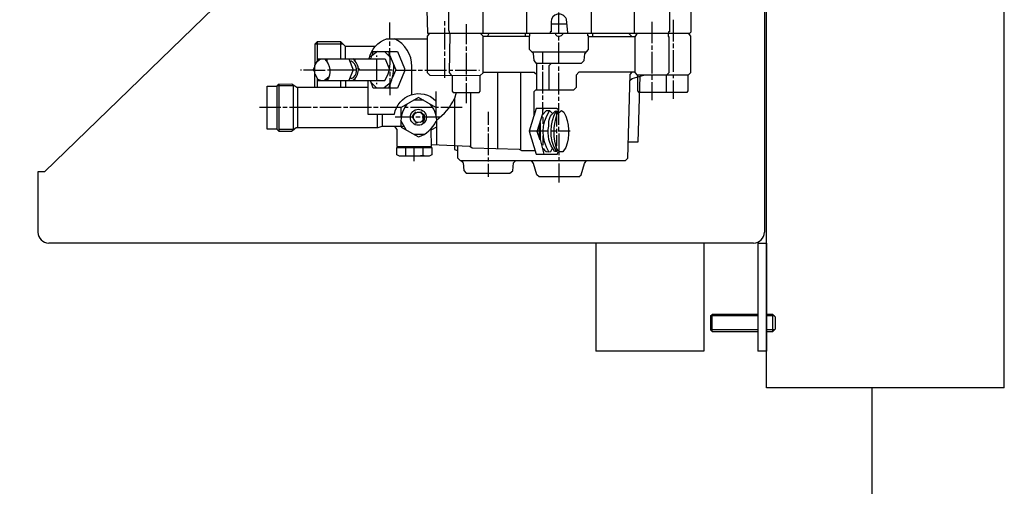
# Model space of a CAD drawing. Units: millimetres. Extents: x 889 to 4239, y 817 to 4302.
# Drawn here: x 1408 to 1864, y 3011 to 3227 of the extents above; entities that cross this region are included whole.
import ezdxf

# ---------------------------------------------------------------- set-up
doc = ezdxf.new("R2010")
doc.units = ezdxf.units.MM
doc.linetypes.add('AUSGEZOGEN', pattern=[0])
for name, color, linetype in [('0N', 7, 'Continuous'), ('4', 3, 'Continuous'), ('4N', 3, 'Continuous'), ('BILD', 7, 'Continuous')]:
    doc.layers.add(name, color=color, linetype=linetype)
doc.layers.add('AM_5', color=3, linetype='Continuous', lineweight=25)
doc.styles.get("Standard").update_dxf_attribs({"font": 'ISOCP.SHX', "bigfont": 'bigfont.shx'})
doc.dimstyles.new('AM_ISO$0', dxfattribs={"dimtxt": 3.5, "dimasz": 2.5, "dimexe": 1, "dimexo": 1, "dimgap": 1.5, "dimtad": 1, "dimdsep": 46, "dimtxsty": 'STANDARD', "dimcen": 0, "dimclrd": 3, "dimclre": 3, "dimclrt": 2, "dimadec": 0, "dimazin": 2, "dimtp": 0.1, "dimtm": 0.1, "dimtfac": 0.71, "dimtmove": 0, "dimatfit": 3, "dimfxl": 1, "dimlwd": -1, "dimlwe": -1, "dimarcsym": 0})

# ---------------------------------------------------------------- blocks, each defined once
blk = doc.blocks.new('ashd')
for p, q in [((-20642.92, -1751.98), (-20312.92, -1431.98)), ((-20309.92, -1431.98), (-20309.92, -1779.98)), ((-20645.92, -1751.98), (-20645.92, -1779.98)), ((-20642.92, -1751.98), (-20645.92, -1751.98)), ((-20314.92, -1784.98), (-20640.92, -1784.98)), ((-20387.92, -1784.98), (-20387.92, -1834.98)), ((-20337.92, -1784.98), (-20337.92, -1834.98)), ((-20312.92, -1784.98), (-20312.92, -1834.98)), ((-20312.92, -1784.98), (-20308.92, -1784.98)), ((-20308.92, -1784.98), (-20308.92, -1834.98)), ((-20337.92, -1834.98), (-20387.92, -1834.98)), ((-20308.92, -1834.98), (-20312.92, -1834.98))]:
    blk.add_line(p, q)
for centre, start, end in [((-20640.92, -1779.98), 180, 270), ((-20314.92, -1779.98), 270, 0)]:
    blk.add_arc(centre, 5, start, end)
at = {"layer": '0N'}
for p, q in [((-20334.81, -1818.74), (-20334.04, -1817.98)), ((-20334.81, -1818.74), (-20334.81, -1825.21)), ((-20312.92, -1817.98), (-20334.04, -1817.98)), ((-20334.04, -1825.98), (-20334.04, -1817.98)), ((-20306.06, -1817.98), (-20308.92, -1817.98)), ((-20306.06, -1825.98), (-20306.06, -1817.98)), ((-20304.81, -1819.23), (-20306.06, -1817.98)), ((-20304.81, -1824.73), (-20304.81, -1819.23)), ((-20334.04, -1825.98), (-20334.81, -1825.21)), ((-20334.04, -1825.98), (-20312.92, -1825.98)), ((-20308.92, -1825.98), (-20306.06, -1825.98)), ((-20304.81, -1824.73), (-20306.06, -1825.98))]:
    blk.add_line(p, q, dxfattribs=at)
at = {"layer": '4'}
for p, q in [((-20369.94, -1687.78), (-20369.94, -1666)), ((-20439.92, -1687.78), (-20439.92, -1668.98)), ((-20419.98, -1668.98), (-20419.98, -1687.78)), ((-20389.88, -1687.78), (-20389.88, -1668.98)), ((-20404.93, -1687.78), (-20404.93, -1678.25)), ((-20483.16, -1690.38), (-20483.16, -1682.83)), ((-20457.89, -1682.32), (-20457.89, -1684.35)), ((-20447.92, -1683.72), (-20447.92, -1692.92)), ((-20408.55, -1683.46), (-20401.3, -1683.46)), ((-20361.94, -1682.51), (-20361.94, -1692.48)), ((-20351.91, -1691.65), (-20351.91, -1681.68)), ((-20465.19, -1688.28), (-20465.19, -1687.78)), ((-20457.89, -1685.37), (-20457.89, -1695.34)), ((-20418.58, -1689.3), (-20440.04, -1689.3)), ((-20438.05, -1689.3), (-20437.2, -1687.78)), ((-20420.61, -1687.78), (-20420.61, -1689.3)), ((-20404.93, -1691.21), (-20404.93, -1689.3)), ((-20391.21, -1689.3), (-20369.59, -1689.3)), ((-20389.25, -1689.3), (-20389.25, -1687.78)), ((-20371.21, -1689.3), (-20372.74, -1687.78)), ((-20504.75, -1692.92), (-20517.9, -1692.92)), ((-20516.75, -1691.78), (-20516.75, -1700.87)), ((-20505.89, -1699.78), (-20505.89, -1691.78)), ((-20503.67, -1699.78), (-20503.67, -1694)), ((-20483.16, -1693.69), (-20483.16, -1691.72)), ((-20447.92, -1693.94), (-20447.92, -1695.97)), ((-20404.93, -1701.69), (-20404.93, -1692.22)), ((-20361.94, -1693.49), (-20361.94, -1695.53)), ((-20351.91, -1694.7), (-20351.91, -1692.67)), ((-20488.89, -1696.35), (-20492.11, -1698.83)), ((-20491.86, -1698.63), (-20491.86, -1699.08)), ((-20491.48, -1696.35), (-20483.67, -1696.35)), ((-20491.03, -1696.61), (-20491.43, -1698.3)), ((-20491.04, -1698), (-20491.3, -1697.74)), ((-20491.03, -1696.35), (-20491.03, -1696.61)), ((-20489.19, -1698.83), (-20489.19, -1698.13)), ((-20485.57, -1696.35), (-20483.15, -1698.78)), ((-20483.76, -1698.17), (-20483.34, -1697.58)), ((-20483.16, -1698.77), (-20483.16, -1694.7)), ((-20457.89, -1696.35), (-20457.89, -1698.32)), ((-20447.92, -1696.92), (-20447.92, -1706.96)), ((-20417.57, -1696.42), (-20392.16, -1696.42)), ((-20412.42, -1701.69), (-20412.42, -1696.42)), ((-20361.94, -1696.48), (-20361.94, -1706.51)), ((-20351.91, -1705.69), (-20351.91, -1695.65)), ((-20516.02, -1700.32), (-20516.56, -1699.78)), ((-20512.18, -1701.18), (-20512.18, -1699.78)), ((-20499.45, -1700.44), (-20499.45, -1700.45)), ((-20499.23, -1700.67), (-20499.23, -1699.78)), ((-20492.05, -1699.59), (-20492.62, -1699.59)), ((-20492.56, -1699.08), (-20492.56, -1699.08)), ((-20492.05, -1699.27), (-20492.05, -1699.78)), ((-20489.19, -1709.81), (-20489.19, -1699.78)), ((-20457.89, -1699.34), (-20457.89, -1708.48)), ((-20412.42, -1704.73), (-20412.42, -1702.7)), ((-20404.93, -1705.24), (-20404.93, -1703.21)), ((-20523.99, -1704.99), (-20524.44, -1704.99)), ((-20518.59, -1704.66), (-20518.59, -1704.99)), ((-20518.47, -1705.11), (-20517.9, -1705.11)), ((-20511.99, -1704.86), (-20499.04, -1704.86)), ((-20497.51, -1704.86), (-20482.02, -1704.86)), ((-20483.16, -1705.69), (-20483.16, -1707.72)), ((-20480.51, -1704.92), (-20471.03, -1704.92)), ((-20470.02, -1704.99), (-20467.98, -1704.99)), ((-20467.03, -1704.99), (-20457, -1704.99)), ((-20455.65, -1704.99), (-20454.01, -1704.99)), ((-20453, -1704.99), (-20443.03, -1704.99)), ((-20447.92, -1707.97), (-20447.92, -1709.94)), ((-20442.01, -1704.99), (-20441.63, -1704.99)), ((-20433.38, -1705.81), (-20433.38, -1741.4)), ((-20422.52, -1742.03), (-20422.52, -1705.81)), ((-20412.42, -1715.72), (-20412.42, -1705.75)), ((-20404.93, -1716.23), (-20404.93, -1706.26)), ((-20361.94, -1707.27), (-20361.94, -1709.5)), ((-20355.4, -1707.27), (-20355.4, -1715.27)), ((-20351.91, -1708.67), (-20351.91, -1707.27)), ((-20534.4, -1733.24), (-20534.4, -1711.37)), ((-20515.08, -1709.81), (-20516.75, -1709.13)), ((-20516.28, -1709.32), (-20516.75, -1709.5)), ((-20511.41, -1708.25), (-20513.42, -1709.81)), ((-20511.98, -1709.38), (-20512.37, -1708.99)), ((-20505.89, -1712.86), (-20505.89, -1709.81)), ((-20503.67, -1709.81), (-20503.67, -1712.86)), ((-20499.48, -1709.05), (-20499.48, -1709.05)), ((-20499.23, -1709.81), (-20499.23, -1709.37)), ((-20491.81, -1710.63), (-20489.19, -1713.24)), ((-20489.19, -1711.46), (-20489.19, -1710.83)), ((-20482.64, -1710.74), (-20485.94, -1713.24)), ((-20483.7, -1711.54), (-20483.07, -1711.86)), ((-20483.16, -1708.67), (-20483.16, -1712.1)), ((-20483.16, -1712.1), (-20483.16, -1716.54)), ((-20447.92, -1710.96), (-20447.92, -1720.16)), ((-20361.94, -1710.51), (-20361.94, -1718.77)), ((-20351.91, -1718.26), (-20351.91, -1709.69)), ((-20525.9, -1712.86), (-20525.9, -1731.66)), ((-20461.89, -1714.83), (-20461.89, -1725.88)), ((-20412.42, -1718.7), (-20412.42, -1716.74)), ((-20475.92, -1721.62), (-20476.31, -1721.3)), ((-20467.55, -1718.89), (-20472.12, -1718.89)), ((-20404.93, -1719.21), (-20404.93, -1717.24)), ((-20533.64, -1722.26), (-20543.49, -1722.26)), ((-20530.66, -1722.26), (-20532.63, -1722.26)), ((-20519.61, -1722.26), (-20529.64, -1722.26)), ((-20516.63, -1722.26), (-20518.66, -1722.26)), ((-20505.64, -1722.26), (-20515.61, -1722.26)), ((-20502.66, -1722.26), (-20504.62, -1722.26)), ((-20491.61, -1722.26), (-20501.64, -1722.26)), ((-20488.62, -1722.26), (-20490.65, -1722.26)), ((-20488.94, -1731.66), (-20488.94, -1725.37)), ((-20486.72, -1725.37), (-20486.72, -1731.02)), ((-20477.89, -1726.51), (-20477.89, -1722.2)), ((-20474.65, -1722.26), (-20476.3, -1722.26)), ((-20463.35, -1722.26), (-20473.64, -1722.26)), ((-20472.37, -1725.35), (-20472.11, -1725.43)), ((-20472.11, -1725.43), (-20472.37, -1725.35)), ((-20472.37, -1725.83), (-20472.37, -1725.83)), ((-20472.11, -1725.43), (-20471.99, -1725.43)), ((-20472.05, -1725.18), (-20472.05, -1725.18)), ((-20471.92, -1725.37), (-20471.92, -1725.12)), ((-20471.87, -1725.36), (-20471.87, -1725.36)), ((-20471.73, -1724.48), (-20471.67, -1724.61)), ((-20471.73, -1724.48), (-20471.73, -1724.48)), ((-20471.67, -1724.61), (-20471.41, -1724.8)), ((-20471.54, -1725.04), (-20471.54, -1725.04)), ((-20471.07, -1724.69), (-20471.48, -1724.29)), ((-20471.48, -1724.61), (-20471.48, -1724.48)), ((-20471.48, -1724.48), (-20471.48, -1724.61)), ((-20471.41, -1724.8), (-20471.41, -1724.61)), ((-20467.41, -1725.69), (-20468.75, -1724.36)), ((-20467.98, -1725.5), (-20467.98, -1725.12)), ((-20467.86, -1724.86), (-20467.86, -1724.86)), ((-20467.73, -1725.75), (-20467.73, -1725.75)), ((-20467.67, -1725.69), (-20467.22, -1725.56)), ((-20467.67, -1727.91), (-20467.67, -1725.69)), ((-20467.41, -1725.69), (-20467.41, -1725.69)), ((-20467.22, -1725.43), (-20467.22, -1725.56)), ((-20467.22, -1725.56), (-20467.22, -1727.91)), ((-20460.62, -1722.26), (-20461.89, -1722.26)), ((-20449.76, -1722.26), (-20459.6, -1722.26)), ((-20437.7, -1724.29), (-20437.7, -1730.32)), ((-20412.07, -1725.1), (-20412.31, -1724.81)), ((-20412.17, -1723.47), (-20412.17, -1722.77)), ((-20405.95, -1723.97), (-20406.01, -1725.56)), ((-20405.88, -1723.85), (-20405.88, -1723.97)), ((-20405.88, -1731.02), (-20405.88, -1725.18)), ((-20405.12, -1724.63), (-20405.12, -1723.66)), ((-20404.93, -1730.26), (-20404.93, -1724.48)), ((-20472.37, -1726.77), (-20480.75, -1726.77)), ((-20475.65, -1732.6), (-20478.08, -1728.31)), ((-20472.24, -1727.59), (-20472.24, -1727.59)), ((-20472.05, -1727.59), (-20472.05, -1727.59)), ((-20472.05, -1728.55), (-20472.05, -1728.55)), ((-20471.18, -1728.93), (-20471.18, -1728.93)), ((-20469.19, -1726.77), (-20471.16, -1726.77)), ((-20470.7, -1729.08), (-20470.8, -1729.38)), ((-20468.3, -1728.61), (-20467.86, -1729.06)), ((-20459.92, -1726.77), (-20468.18, -1726.77)), ((-20467.57, -1728.02), (-20467.29, -1728.17)), ((-20467.54, -1727.91), (-20467.22, -1727.91)), ((-20467.22, -1728.04), (-20467.54, -1727.91)), ((-20467.22, -1727.91), (-20467.43, -1727.91)), ((-20467.29, -1728.17), (-20467.29, -1728.22)), ((-20467.22, -1727.91), (-20467.22, -1728.04)), ((-20467.22, -1728.17), (-20467.22, -1728.04)), ((-20414.07, -1730.48), (-20414.07, -1732.86)), ((-20527.8, -1732.48), (-20527.8, -1732.67)), ((-20476.09, -1731.83), (-20476.42, -1732.16)), ((-20467.35, -1734.71), (-20472, -1734.71)), ((-20463.98, -1731.98), (-20463.98, -1732.58)), ((-20437.7, -1731.28), (-20437.7, -1733.31)), ((-20437.7, -1734.32), (-20437.7, -1744.29)), ((-20409.88, -1733.25), (-20418.68, -1733.25)), ((-20414.07, -1733.56), (-20414.07, -1736.2)), ((-20406.39, -1733.25), (-20408.61, -1733.25)), ((-20405.88, -1734.07), (-20405.88, -1732.04)), ((-20399.72, -1733.25), (-20405.37, -1733.25)), ((-20404.93, -1733.25), (-20404.93, -1731.21)), ((-20404.93, -1734.26), (-20404.93, -1742.39)), ((-20414.06, -1736.23), (-20413.69, -1736.23)), ((-20478.91, -1740.29), (-20478.91, -1740.8)), ((-20475.92, -1740.8), (-20475.92, -1744.61)), ((-20471.92, -1747.09), (-20471.92, -1740.29)), ((-20467.86, -1740.8), (-20467.86, -1744.61)), ((-20464.87, -1740.29), (-20464.87, -1740.8)), ((-20412.04, -1741.63), (-20412.47, -1741.63)), ((-20406.28, -1742.34), (-20406.52, -1742.58)), ((-20404.93, -1742.39), (-20406.08, -1741.23)), ((-20405.88, -1742.71), (-20405.88, -1742.58)), ((-20405.06, -1742.71), (-20405.06, -1742.93)), ((-20476.62, -1744.61), (-20474.84, -1744.61)), ((-20467.22, -1744.61), (-20468.94, -1744.61)), ((-20449.32, -1747.67), (-20449.32, -1746.77)), ((-20437.7, -1745.31), (-20437.7, -1747.28)), ((-20437.7, -1748.29), (-20437.7, -1754.33)), ((-20404.93, -1745.25), (-20404.93, -1746.77)), ((-20404.93, -1748.23), (-20404.93, -1756.93)), ((-20395.7, -1754.26), (-20414.15, -1754.26))]:
    blk.add_line(p, q, dxfattribs=at)
for points in [[(-20382.58, -1666), (-20382.58, -1638.76, -0.323661), (-20371.08, -1630.38), (-20361.12, -1630.38, -0.354368), (-20353.81, -1639.08), (-20353.81, -1687.21), (-20354.26, -1687.21), (-20354.26, -1687.78)], [(-20400.8, -1687.78), (-20400.85, -1687.73), (-20401.51, -1681.37, 0.838981), (-20408.55, -1682.64), (-20408.55, -1687.27), (-20408.99, -1687.27), (-20408.99, -1687.78)], [(-20403.28, -1687.78), (-20403.28, -1688.48, -0.496236), (-20406.45, -1688.61), (-20406.45, -1687.78)], [(-20492.69, -1699.59, -0.261413), (-20484.68, -1690.38), (-20465.89, -1690.38)], [(-20472.94, -1716.23), (-20472.94, -1703.27, 0.28393), (-20481, -1690.38)], [(-20516.75, -1709.81), (-20485.45, -1709.81, 0.203847), (-20483.61, -1696.54)], [(-20513.39, -1699.78, -0.382461), (-20512.31, -1709.81)], [(-20501.39, -1708.54), (-20500.99, -1708.74), (-20500, -1708.3, 0.52385), (-20501.07, -1700.8), (-20501.58, -1700.99)], [(-20500.37, -1709.81, 0.52362), (-20500.31, -1699.78)], [(-20483.73, -1713.24, 0.120434), (-20481.32, -1702.66)], [(-20493.38, -1709.81), (-20493.38, -1725.37), (-20481, -1725.37, -0.611095), (-20461.89, -1719.08)], [(-20475.25, -1720.69, 0.21611), (-20477.91, -1731.31), (-20469.96, -1735.88, 0.205053), (-20461.66, -1728.46)], [(-20461.44, -1739.64), (-20461.44, -1728.17, 0.196087), (-20464.76, -1720.51)], [(-20461.65, -1728.07, 0.13656), (-20453.32, -1718.07)], [(-20471.99, -1725.43, 0.537103), (-20470.47, -1729.08)], [(-20409.55, -1742.83, -0.290339), (-20409.37, -1723.78)], [(-20406.01, -1725.56, 0.172132), (-20405.88, -1741.75), (-20405.88, -1742.58), (-20406.96, -1742.58, -0.213245), (-20409.63, -1730.9), (-20409.63, -1729.56, -0.24607), (-20406.52, -1723.85)], [(-20406.14, -1742.58, -0.27133), (-20405.93, -1723.61)], [(-20405.91, -1725.26), (-20403.83, -1723.62), (-20402.68, -1724.34, -0.211886), (-20401.78, -1740.78), (-20403.13, -1742.71), (-20405.06, -1742.71)], [(-20412.3, -1741.18, 0.405455), (-20408.72, -1742.61), (-20407.95, -1741.06)]]:
    blk.add_lwpolyline(points, format="xyb", dxfattribs=at)
for points in [[(-20465.95, -1639.2), (-20465.95, -1677.05), (-20466.07, -1677.05), (-20465.76, -1687.78), (-20344.38, -1687.78), (-20343.78, -1687.2), (-20343.78, -1674.7), (-20343.65, -1674.7), (-20344.1, -1637.04), (-20344.1, -1635.14)], [(-20459.35, -1665.43), (-20459.41, -1666), (-20456.05, -1666), (-20456.05, -1686.33), (-20455.42, -1688.31), (-20455.66, -1706.04), (-20454.72, -1707.27)], [(-20464.81, -1687.78), (-20465.89, -1689.2), (-20465.89, -1706), (-20464.62, -1707.27), (-20441.38, -1707.46), (-20440.04, -1706.13), (-20440.04, -1689.18), (-20441.44, -1687.78)], [(-20415.15, -1714.26), (-20415.15, -1702.02), (-20416.4, -1700.5), (-20416.7, -1697.28), (-20418.58, -1695.4), (-20418.58, -1689.24), (-20418.33, -1689.24), (-20418.33, -1687.78)], [(-20415.43, -1701.69), (-20394.45, -1701.69), (-20393.29, -1700.47), (-20393.03, -1697.33), (-20391.21, -1695.41), (-20391.21, -1689.11), (-20391.53, -1689.11), (-20391.53, -1687.78)], [(-20345.19, -1687.78), (-20344.1, -1689.26), (-20344.1, -1706.19), (-20345.18, -1707.27), (-20368.54, -1707.27), (-20369.75, -1706.07), (-20369.75, -1689.56), (-20368.61, -1687.78)], [(-20354.38, -1687.78), (-20354.38, -1689.43), (-20354.07, -1689.43), (-20354.07, -1706.15), (-20355.11, -1707.27)], [(-20489.96, -1694.07), (-20503.61, -1694.07), (-20505.89, -1691.78), (-20516.75, -1691.78), (-20517.9, -1692.92), (-20517.9, -1702.87)], [(-20483.67, -1696.29), (-20479.67, -1696.29), (-20476.43, -1704.15), (-20476.43, -1705.36), (-20479.63, -1713.24), (-20490.85, -1713.24), (-20492.11, -1709.81)], [(-20483.3, -1697.87), (-20480.45, -1704.77), (-20482.03, -1708.73)], [(-20517.9, -1703.21), (-20518.75, -1704.99), (-20523.04, -1704.99)], [(-20517.9, -1712.86), (-20517.9, -1702.87), (-20516.75, -1700.87), (-20515.31, -1699.78)], [(-20516.56, -1699.78), (-20485.37, -1699.78), (-20483.38, -1704.59)], [(-20502.07, -1699.78), (-20500.05, -1704.79), (-20502.13, -1709.81)], [(-20408.4, -1701.69), (-20409.63, -1703.01), (-20409.63, -1714.26)], [(-20517.9, -1705.69), (-20518.59, -1704.99), (-20513.01, -1704.99)], [(-20517.9, -1706.58), (-20516.75, -1708.61), (-20516.75, -1712.86)], [(-20497.74, -1704.1), (-20497.02, -1704.92), (-20497.7, -1704.92)], [(-20454.4, -1707.27), (-20454.4, -1714.65), (-20453.81, -1715.27), (-20441.87, -1715.27), (-20441.38, -1714.6), (-20441.38, -1707.46)], [(-20451.92, -1740.09), (-20451.92, -1745.5), (-20450.65, -1746.77), (-20374.13, -1746.77), (-20373.05, -1745.69), (-20372.03, -1706.97), (-20371.05, -1705.81)], [(-20440.04, -1705.81), (-20416.35, -1705.81), (-20415.15, -1706.91)], [(-20369.75, -1705.81), (-20395.71, -1705.81), (-20396.93, -1707.21), (-20396.93, -1713.04), (-20398.19, -1714.26), (-20415.8, -1714.26), (-20416.55, -1714.96), (-20416.55, -1726.17), (-20418.68, -1733.25), (-20415.51, -1743.79), (-20405.58, -1743.79), (-20405.42, -1743.11)], [(-20367.47, -1707.8), (-20368.42, -1738.26), (-20372.86, -1738.26)], [(-20372.11, -1709.73), (-20371.1, -1708.85), (-20365.63, -1707.27)], [(-20367.81, -1715.27), (-20368.42, -1714.54), (-20368.42, -1707.27)], [(-20345.37, -1707.27), (-20345.37, -1714.49), (-20345.84, -1715.27), (-20367.81, -1715.27)], [(-20476.55, -1731.02), (-20486.84, -1731.02), (-20488.75, -1731.66), (-20526.45, -1731.66), (-20528.65, -1733.31), (-20534.33, -1733.31), (-20535.43, -1732.29), (-20539.87, -1732.29), (-20539.87, -1712.29), (-20535.36, -1712.29)], [(-20535.36, -1732.36), (-20535.36, -1712.04), (-20527.86, -1712.04)], [(-20534.98, -1711.66), (-20534.6, -1711.46), (-20528.55, -1711.29), (-20526.18, -1712.86), (-20493.38, -1712.86)], [(-20527.86, -1712.04), (-20527.86, -1732.48), (-20534.4, -1732.48)], [(-20452.43, -1715.27), (-20453.32, -1718), (-20453.32, -1741.73), (-20451.92, -1742.14)], [(-20445.89, -1740.55), (-20445.76, -1740.36), (-20445.63, -1715.27)], [(-20461.89, -1722.17), (-20469.83, -1717.58), (-20477.99, -1722.26), (-20487.61, -1722.26)], [(-20413.69, -1737.42), (-20414.96, -1733.34), (-20412.36, -1724.96), (-20412.36, -1719.72)], [(-20405.44, -1723.66), (-20404.93, -1723.66), (-20404.93, -1720.23)], [(-20471.09, -1729.07), (-20472.87, -1726.32), (-20471.3, -1724.81)], [(-20472.53, -1725.99), (-20472.43, -1726.07), (-20472.3, -1726.07)], [(-20472.05, -1725.18), (-20470.4, -1724.36), (-20469.13, -1724.36), (-20467.73, -1725.75)], [(-20468.62, -1724.23), (-20468.81, -1724.42), (-20468.62, -1724.23)], [(-20468.62, -1724.23), (-20468.49, -1724.36), (-20468.7, -1724.78)], [(-20405.31, -1723.15), (-20406.03, -1722.77), (-20415.53, -1722.77), (-20416.55, -1726.28)], [(-20407.9, -1725.07), (-20409.18, -1723.78), (-20410.83, -1723.78), (-20412.57, -1725.64)], [(-20471.35, -1729.31), (-20471.1, -1729.5), (-20470.08, -1729.09)], [(-20467.43, -1727.91), (-20468.94, -1729.12), (-20471.09, -1729.07)], [(-20467.86, -1729.06), (-20467.38, -1728.36), (-20467.7, -1728.13)], [(-20413.69, -1730.39), (-20413.76, -1730.39), (-20413.99, -1730.21)], [(-20413.69, -1729.25), (-20413.69, -1737.01), (-20411.9, -1743.79)], [(-20412.79, -1726.34), (-20412.42, -1726.8), (-20412.42, -1729.75)], [(-20481.04, -1731.02), (-20479.99, -1732.37), (-20479.99, -1740.29), (-20463.86, -1740.29), (-20463.98, -1732.58), (-20461.44, -1731.11)], [(-20406.45, -1740.04), (-20405.88, -1740.04), (-20405.88, -1735.02)], [(-20415.97, -1742.26), (-20422.06, -1742.26), (-20423.17, -1741.7), (-20445.04, -1741.06), (-20446.2, -1740.35), (-20463.86, -1739.53)], [(-20412.11, -1735.34), (-20412.42, -1735.34), (-20412.42, -1739.6)], [(-20466.21, -1744.74), (-20478.76, -1744.74), (-20479.99, -1744.11), (-20479.99, -1740.8), (-20463.79, -1740.8), (-20463.79, -1744.16), (-20464.98, -1744.74), (-20466.21, -1744.74)], [(-20405.42, -1743.11), (-20404.93, -1742.87), (-20404.93, -1744.23)], [(-20450.25, -1746.77), (-20449.21, -1747.78), (-20449.01, -1751.46), (-20447.86, -1752.61), (-20427.73, -1752.61), (-20426.3, -1751.53), (-20425.98, -1747.87), (-20424.92, -1746.77)], [(-20414.15, -1754.26), (-20415.21, -1753.33), (-20416.68, -1748.22), (-20417.6, -1746.77)], [(-20395.7, -1754.26), (-20394.65, -1753.33), (-20393.18, -1748.22), (-20392.26, -1746.77)]]:
    blk.add_lwpolyline(points, dxfattribs=at)
for centre, radius in [((-20501.32, -1708.54), 0.0635), ((-20469.97, -1726.78), 3.7)]:
    blk.add_circle(centre, radius, dxfattribs=at)
at = {"layer": '4N'}
for p, q in [((-20312.92, -1818.74), (-20334.81, -1818.74)), ((-20305.29, -1818.74), (-20308.92, -1818.74)), ((-20312.92, -1825.21), (-20334.81, -1825.21)), ((-20305.29, -1825.21), (-20308.92, -1825.21))]:
    blk.add_line(p, q, dxfattribs=at)
blk = doc.blocks.new('*D23')
at = {"layer": 'AM_5', "color": 3}
for p, q in [((1692.61, 3631.84), (1062.52, 3631.84)), ((1072.52, 2465.24), (1072.52, 3606.84)), ((1762.61, 2440.24), (1062.52, 2440.24))]:
    blk.add_line(p, q, dxfattribs=at)
for points in [[(1068.36, 3606.84), (1076.69, 3606.84), (1072.52, 3631.84)], [(1068.36, 2465.24), (1076.69, 2465.24), (1072.52, 2440.24)]]:
    blk.add_solid(points, dxfattribs=at)
at = {"layer": 'DEFPOINTS', "color": 0}
for p in [(1072.52, 3631.84), (1702.61, 3631.84), (1772.61, 2440.24)]:
    blk.add_point(p, dxfattribs=at)
at = {"layer": 'AM_5', "color": 2, "insert": (1040.02, 3231.84), "char_height": 35, "attachment_point": 5, "rotation": 90}
blk.add_mtext('1190', dxfattribs=at)

msp = doc.modelspace()

# ---------------------------------------------------------------- linework, layer by layer
for q in [(1863.859, 3476.842), (1809.122, 3056.842)]:
    msp.add_line((1863.859, 3056.842), q)
at = {"layer": '0N'}
for p, q in [((1753.859, 3056.842), (1753.859, 3476.842)), ((1809.122, 3056.842), (1753.859, 3056.842))]:
    msp.add_line(p, q, dxfattribs=at)
at = {"layer": 'BILD', "color": 7, "linetype": 'AUSGEZOGEN'}
msp.add_line((1802.605, 3056.842), (1802.605, 2630.242), dxfattribs=at)

# ---------------------------------------------------------------- block references
msp.add_blockref('ashd', (22062.778, 4908.818))

# ---------------------------------------------------------------- dimensions: what is measured, and where the dimension line sits
at = {"layer": 'AM_5'}
dim = msp.add_linear_dim(base=(1072.524, 3631.842), p1=(1772.605, 2440.242), p2=(1702.605, 3631.842), angle=90, text='1190', dimstyle='AM_ISO$0', override={"dimscale": 10, "dimdec": 0}, dxfattribs=at)
dim.commit()
dim.dimension.update_dxf_attribs({"geometry": '*D23', "text_midpoint": (1072.524, 3231.842), "dimtype": 160})

doc.saveas('drawing.dxf')
